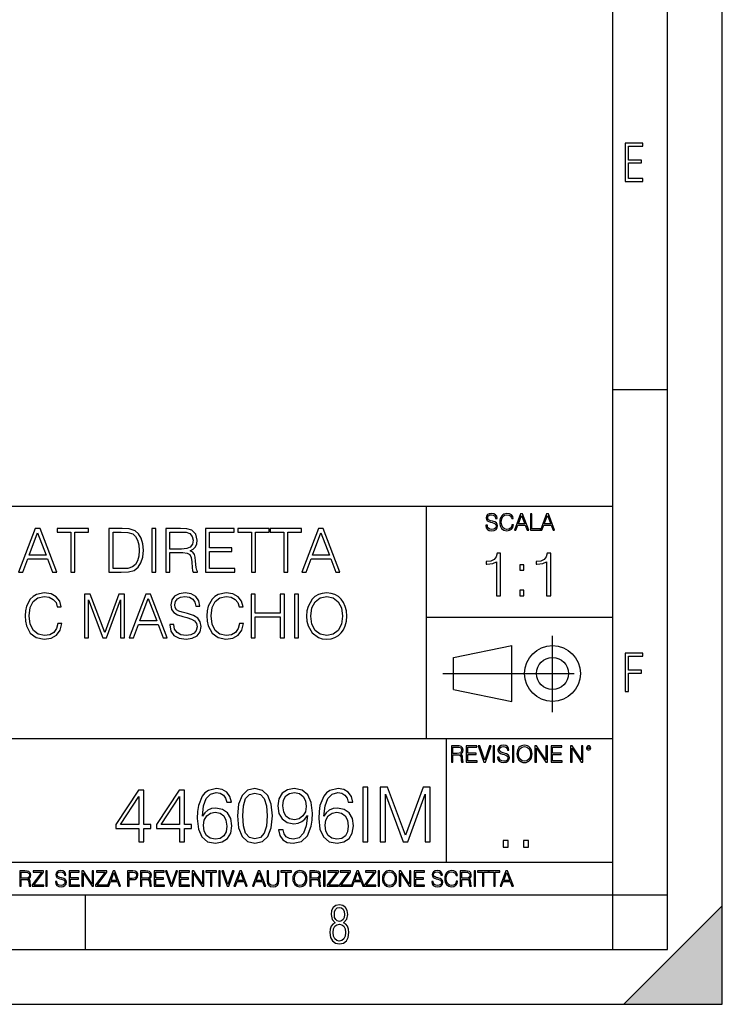
# Model space of a CAD drawing. Extents: x 0 to 420, y 0 to 297.
# Drawn here: x 356 to 420, y 0 to 90 of the extents above; entities that cross this region are included whole.
import ezdxf

# ---------------------------------------------------------------- set-up
doc = ezdxf.new("R2010")
doc.units = 0
doc.linetypes.add('DASHDOT', pattern=[18.5, 12, -3, 0.5, -3])
doc.layers.get('0').update_dxf_attribs({"linetype": 'CONTINUOUS'})

msp = doc.modelspace()

# ---------------------------------------------------------------- linework, layer by layer
at = {"color": 7}
for p, q in [((420, 0), (420, 297)), ((420, 0), (420, 297)), ((415, 4.99976), (415, 292)), ((410, 9.99976), (410, 287)), ((410, 56.166401), (415, 56.166401)), ((234.999802, 45.500252), (410, 45.500252)), ((393, 24.300249), (393, 45.500252)), ((393, 35.384029), (410, 35.384029)), ((395.458008, 31.689131), (400.769989, 32.769131)), ((400.769989, 27.67433), (400.769989, 32.769131)), ((395.458008, 28.75433), (395.458008, 31.689131)), ((395.458008, 28.75433), (400.769989, 27.67433)), ((254.999802, 24.300249), (410, 24.300249)), ((394.799988, 24.300249), (394.799988, 13.00025)), ((234.999802, 13.00025), (410, 13.00025)), ((25.000401, 9.99976), (410, 9.99976)), ((234.999802, 10.00025), (410, 10.00025)), ((361.875, 4.99976), (361.875, 9.99976)), ((410, 9.99976), (415, 9.99976)), ((410, 4.99976), (410, 9.99976)), ((411, 0), (420, 9)), ((420, 0), (420, 9)), ((267.5, 4.99976), (415, 4.99976)), ((0, 0), (420, 0)), ((0, 0), (420, 0)), ((411, 0), (420, 0))]:
    msp.add_line(p, q, dxfattribs=at)
at = {"color": 7, "linetype": 'DASHDOT'}
for p, q in [((404.497986, 26.70113), (404.497986, 33.66103)), ((394.484009, 30.221729), (408.020996, 30.221729))]:
    msp.add_line(p, q, dxfattribs=at)
at = {"color": 7}
for points in [[(411.14386, 75.172127), (412.75058, 75.172127), (412.75058, 75.444611), (411.43515, 75.444611), (411.43515, 76.868103), (412.619019, 76.868103), (412.619019, 77.135887), (411.43515, 77.135887), (411.43515, 78.399643), (412.75058, 78.399643), (412.75058, 78.672127), (411.14386, 78.672127)], [(398.408203, 43.764439), (398.408203, 43.754005), (398.443665, 43.545383), (398.552155, 43.393089), (398.727417, 43.301292), (398.967316, 43.267914), (399.18219, 43.29921), (399.34494, 43.384743), (399.447144, 43.520348), (399.484711, 43.701851), (399.455505, 43.862492), (399.369965, 43.98349), (399.223938, 44.0732), (399.013214, 44.142044), (398.837982, 44.185856), (398.723236, 44.223408), (398.646027, 44.275562), (398.600159, 44.346497), (398.585541, 44.442463), (398.606415, 44.561378), (398.673157, 44.651085), (398.781647, 44.705326), (398.929779, 44.726189), (399.084137, 44.703239), (399.200989, 44.638569), (399.271912, 44.534256), (399.299042, 44.392391), (399.440887, 44.392391), (399.403351, 44.584328), (399.303192, 44.728275), (399.146729, 44.817986), (398.936035, 44.849277), (398.729492, 44.817986), (398.575104, 44.736622), (398.477051, 44.60936), (398.443665, 44.446636), (398.468719, 44.288082), (398.543823, 44.177509), (398.671082, 44.098236), (398.85257, 44.039822), (398.994446, 44.004353), (399.150909, 43.954285), (399.259399, 43.893784), (399.321991, 43.808247), (399.342834, 43.687248), (399.31781, 43.564159), (399.244781, 43.47028), (399.12796, 43.409779), (398.969421, 43.391003), (398.789978, 43.416039), (398.658569, 43.489056), (398.577209, 43.605885), (398.550079, 43.764439)], [(400.796936, 43.799904), (400.755219, 43.626747), (400.661346, 43.497398), (400.521576, 43.418121), (400.342133, 43.391003), (400.125183, 43.434814), (399.962463, 43.564159), (399.858154, 43.776955), (399.822662, 44.064854), (399.858154, 44.348583), (399.960358, 44.555119), (400.121002, 44.682381), (400.337982, 44.726189), (400.509033, 44.701157), (400.644653, 44.630222), (400.738525, 44.517567), (400.782349, 44.371529), (400.917938, 44.371529), (400.867889, 44.567635), (400.748962, 44.717846), (400.56955, 44.813812), (400.337982, 44.849277), (400.066772, 44.795036), (399.954102, 44.730362), (399.858154, 44.640656), (399.726715, 44.394478), (399.691254, 44.23801), (399.680817, 44.062767), (399.691254, 43.883354), (399.726715, 43.726887), (399.856049, 43.476536), (400.062592, 43.320068), (400.333801, 43.267914), (400.57373, 43.305466), (400.757294, 43.407692), (400.878296, 43.574589), (400.932556, 43.799904)], [(401.020172, 43.309639), (401.164124, 43.309639), (401.335205, 43.768608), (402.011139, 43.768608), (402.180115, 43.309639), (402.324066, 43.309639), (401.754517, 44.809639), (401.589722, 44.809639)], [(401.381104, 43.891697), (401.671082, 44.663601), (401.963135, 43.891697)], [(402.482605, 43.309639), (403.390137, 43.309639), (403.390137, 43.432728), (402.6203, 43.432728), (402.6203, 44.809639), (402.482605, 44.809639)], [(403.390137, 43.309639), (403.534088, 43.309639), (403.705139, 43.768608), (404.381104, 43.768608), (404.550079, 43.309639), (404.694031, 43.309639), (404.124481, 44.809639), (403.959656, 44.809639)], [(403.751038, 43.891697), (404.041046, 44.663601), (404.333099, 43.891697)], [(355.756042, 39.476517), (356.139893, 39.476517), (356.5961, 40.700439), (358.39859, 40.700439), (358.849213, 39.476517), (359.233093, 39.476517), (357.714294, 43.476517), (357.274811, 43.476517)], [(360.50708, 39.476517), (360.874268, 39.476517), (360.874268, 43.148285), (362.120422, 43.148285), (362.120422, 43.476517), (359.260895, 43.476517), (359.260895, 43.148285), (360.50708, 43.148285)], [(364.946564, 43.476517), (364.006378, 43.476517), (364.006378, 39.476517), (365.10791, 39.476517), (365.786621, 39.504333), (366.304016, 39.648979), (366.660065, 39.927143), (366.927094, 40.327698), (367.08844, 40.845085), (367.144073, 41.484863), (367.08844, 42.080132), (366.943787, 42.575264), (366.70459, 42.970257), (366.387451, 43.259548), (365.858948, 43.443138), (365.219177, 43.476517)], [(367.911804, 39.476517), (368.278992, 39.476517), (368.278992, 43.476517), (367.911804, 43.476517)], [(369.202484, 39.476517), (369.569672, 39.476517), (369.569672, 41.267895), (370.737946, 41.267895), (371.132935, 41.228951), (371.372162, 41.095432), (371.494568, 40.833958), (371.555756, 40.41671), (371.60025, 39.888199), (371.633636, 39.637852), (371.68927, 39.476517), (372.095398, 39.476517), (372.095398, 39.53215), (372.011932, 39.660107), (371.967438, 39.899326), (371.917358, 40.50016), (371.878418, 40.83952), (371.806091, 41.100994), (371.661438, 41.295712), (371.416687, 41.42923), (371.68927, 41.573875), (371.895111, 41.785278), (372.017517, 42.069008), (372.062012, 42.413929), (371.934052, 42.948006), (371.572449, 43.315182), (371.105133, 43.454262), (370.537659, 43.476517), (369.202484, 43.476517)], [(372.801941, 39.476517), (375.488983, 39.476517), (375.488983, 39.804749), (373.169098, 39.804749), (373.169098, 41.368034), (375.227509, 41.368034), (375.227509, 41.696266), (373.169098, 41.696266), (373.169098, 43.148285), (375.422241, 43.148285), (375.422241, 43.476517), (372.801941, 43.476517)], [(377.01889, 39.476517), (377.386078, 39.476517), (377.386078, 43.148285), (378.632263, 43.148285), (378.632263, 43.476517), (375.772705, 43.476517), (375.772705, 43.148285), (377.01889, 43.148285)], [(379.978546, 39.476517), (380.345734, 39.476517), (380.345734, 43.148285), (381.591919, 43.148285), (381.591919, 43.476517), (378.732391, 43.476517), (378.732391, 43.148285), (379.978546, 43.148285)], [(381.614166, 39.476517), (381.998016, 39.476517), (382.454224, 40.700439), (384.256714, 40.700439), (384.707336, 39.476517), (385.091217, 39.476517), (383.572449, 43.476517), (383.132935, 43.476517)], [(356.718475, 41.028671), (357.49176, 43.087086), (358.27063, 41.028671)], [(364.373566, 39.804749), (364.373566, 43.148285), (365.10791, 43.148285), (365.719879, 43.120468), (366.187195, 42.970257), (366.437531, 42.731037), (366.61557, 42.402802), (366.726807, 41.985558), (366.765778, 41.473736), (366.726807, 40.939659), (366.61557, 40.511288), (366.426392, 40.183052), (366.159363, 39.95496), (365.725433, 39.827003), (365.146851, 39.804749)], [(369.569672, 41.596127), (369.569672, 43.148285), (370.609985, 43.148285), (371.043945, 43.12603), (371.383301, 43.009201), (371.60025, 42.753288), (371.683716, 42.402802), (371.616943, 42.030064), (371.427795, 41.779716), (371.099548, 41.635071), (370.632263, 41.596127)], [(382.576599, 41.028671), (383.349915, 43.087086), (384.128754, 41.028671)], [(399.397858, 37.329983), (399.765045, 37.329983), (399.765045, 41.218716), (399.442352, 41.218716), (399.358917, 40.868229), (399.175323, 40.629009), (398.869354, 40.489925), (398.457672, 40.450985), (398.435425, 40.450985), (398.435425, 40.211761), (398.491028, 40.211761), (399.036255, 40.261833), (399.397858, 40.42873)], [(403.965302, 37.329983), (404.332489, 37.329983), (404.332489, 41.218716), (404.009827, 41.218716), (403.926361, 40.868229), (403.742767, 40.629009), (403.436798, 40.489925), (403.025116, 40.450985), (403.002869, 40.450985), (403.002869, 40.211761), (403.058502, 40.211761), (403.603699, 40.261833), (403.965302, 40.42873)], [(401.500793, 39.666561), (401.86795, 39.666561), (401.86795, 40.161694), (401.500793, 40.161694)], [(401.500793, 37.329983), (401.86795, 37.329983), (401.86795, 37.825115), (401.500793, 37.825115)], [(359.32486, 34.78389), (359.213593, 34.322136), (358.963257, 33.977211), (358.590515, 33.765808), (358.112061, 33.693485), (357.533478, 33.810314), (357.099548, 34.155235), (356.821381, 34.722691), (356.726807, 35.490425), (356.821381, 36.247032), (357.093994, 36.797798), (357.522339, 37.137157), (358.100952, 37.253986), (358.557129, 37.187225), (358.918732, 36.998074), (359.169098, 36.697659), (359.285919, 36.308228), (359.647522, 36.308228), (359.514008, 36.831177), (359.196899, 37.231731), (358.718445, 37.487644), (358.100952, 37.582218), (357.377716, 37.437572), (357.077301, 37.265114), (356.821381, 37.02589), (356.470886, 36.369423), (356.376312, 35.952179), (356.348511, 35.484863), (356.376312, 35.00642), (356.470886, 34.589172), (356.815826, 33.921577), (357.366577, 33.504333), (358.089813, 33.36525), (358.729584, 33.465389), (359.219147, 33.737991), (359.541809, 34.183052), (359.686462, 34.78389)], [(361.778259, 33.476517), (362.145447, 33.476517), (362.145447, 36.964695), (363.447266, 33.476517), (363.786621, 33.476517), (365.060608, 36.964695), (365.060608, 33.476517), (365.427795, 33.476517), (365.427795, 37.476517), (364.9104, 37.476517), (363.614136, 33.95496), (362.295654, 37.476517), (361.778259, 37.476517)], [(365.845032, 33.476517), (366.228882, 33.476517), (366.685089, 34.700439), (368.487579, 34.700439), (368.938202, 33.476517), (369.322083, 33.476517), (367.803284, 37.476517), (367.3638, 37.476517)], [(366.807465, 35.028671), (367.58075, 37.087086), (368.359619, 35.028671)], [(369.550171, 34.689312), (369.550171, 34.661495), (369.644745, 34.105167), (369.934021, 33.699047), (370.401367, 33.454262), (371.041138, 33.36525), (371.614136, 33.4487), (372.048096, 33.676796), (372.320679, 34.038406), (372.420837, 34.522415), (372.342926, 34.950787), (372.114838, 35.273457), (371.725403, 35.51268), (371.163513, 35.696266), (370.696198, 35.813095), (370.390228, 35.913235), (370.184387, 36.052315), (370.061981, 36.241467), (370.023041, 36.497379), (370.078674, 36.814487), (370.256714, 37.053707), (370.54599, 37.198353), (370.940979, 37.253986), (371.352661, 37.192791), (371.664215, 37.020329), (371.853363, 36.742165), (371.92569, 36.363861), (372.303986, 36.363861), (372.203857, 36.875683), (371.936829, 37.259548), (371.519562, 37.498772), (370.957672, 37.582218), (370.406921, 37.498772), (369.995239, 37.281803), (369.733765, 36.94244), (369.644745, 36.508507), (369.711487, 36.085697), (369.911774, 35.790844), (370.25116, 35.579437), (370.735138, 35.423664), (371.113464, 35.32909), (371.530701, 35.195572), (371.819977, 35.034237), (371.986877, 34.806141), (372.042511, 34.483471), (371.975769, 34.155235), (371.781036, 33.904888), (371.469482, 33.743553), (371.046692, 33.693485), (370.568237, 33.760242), (370.217773, 33.95496), (370.000793, 34.266502), (369.928467, 34.689312)], [(375.920105, 34.78389), (375.808838, 34.322136), (375.558502, 33.977211), (375.18576, 33.765808), (374.707336, 33.693485), (374.128754, 33.810314), (373.694824, 34.155235), (373.416656, 34.722691), (373.322083, 35.490425), (373.416656, 36.247032), (373.68924, 36.797798), (374.117615, 37.137157), (374.696198, 37.253986), (375.152405, 37.187225), (375.514008, 36.998074), (375.764343, 36.697659), (375.881165, 36.308228), (376.242798, 36.308228), (376.109283, 36.831177), (375.792175, 37.231731), (375.313721, 37.487644), (374.696198, 37.582218), (373.972961, 37.437572), (373.672546, 37.265114), (373.416656, 37.02589), (373.066162, 36.369423), (372.971588, 35.952179), (372.943756, 35.484863), (372.971588, 35.00642), (373.066162, 34.589172), (373.411072, 33.921577), (373.961853, 33.504333), (374.685059, 33.36525), (375.32486, 33.465389), (375.814423, 33.737991), (376.137085, 34.183052), (376.281738, 34.78389)], [(376.988281, 33.476517), (377.355469, 33.476517), (377.355469, 35.41254), (379.647522, 35.41254), (379.647522, 33.476517), (380.014709, 33.476517), (380.014709, 37.476517), (379.647522, 37.476517), (379.647522, 35.740772), (377.355469, 35.740772), (377.355469, 37.476517), (376.988281, 37.476517)], [(380.932648, 33.476517), (381.299805, 33.476517), (381.299805, 37.476517), (380.932648, 37.476517)], [(382.050842, 35.473736), (382.078674, 35.000854), (382.178833, 34.589172), (382.54599, 33.927143), (383.124573, 33.509895), (383.480621, 33.404194), (383.881165, 33.36525), (384.276184, 33.404194), (384.632233, 33.509895), (384.949341, 33.682358), (385.21637, 33.927143), (385.427765, 34.227558), (385.583557, 34.589172), (385.678131, 35.000854), (385.717072, 35.473736), (385.683685, 35.941051), (385.583557, 36.352734), (385.427765, 36.714348), (385.21637, 37.020329), (384.949341, 37.259548), (384.632233, 37.432011), (384.276184, 37.543278), (383.881165, 37.582218), (383.480621, 37.543278), (383.124573, 37.432011), (382.813019, 37.259548), (382.54599, 37.020329), (382.178833, 36.352734), (382.078674, 35.935486)], [(382.429169, 35.473736), (382.534851, 36.219215), (382.829712, 36.781105), (383.291473, 37.131592), (383.881165, 37.253986), (384.47644, 37.131592), (384.932648, 36.781105), (385.233063, 36.224777), (385.338745, 35.473736), (385.233063, 34.717129), (384.932648, 34.160801), (384.47644, 33.810314), (383.881165, 33.693485), (383.285919, 33.810314), (382.829712, 34.160801), (382.529297, 34.717129)], [(411.14386, 28.569124), (411.43515, 28.569124), (411.43515, 30.265097), (412.619019, 30.265097), (412.619019, 30.532883), (411.43515, 30.532883), (411.43515, 31.79664), (412.75058, 31.79664), (412.75058, 32.069122), (411.14386, 32.069122)], [(395.266907, 22.126818), (395.404602, 22.126818), (395.404602, 22.798584), (395.842712, 22.798584), (395.990814, 22.783981), (396.080536, 22.733912), (396.126434, 22.635859), (396.149384, 22.479391), (396.166077, 22.281199), (396.178589, 22.187319), (396.199463, 22.126818), (396.351746, 22.126818), (396.351746, 22.14768), (396.320465, 22.195663), (396.303772, 22.285372), (396.284973, 22.510685), (396.270386, 22.637943), (396.243256, 22.735996), (396.189026, 22.809015), (396.097229, 22.859085), (396.199463, 22.913326), (396.276642, 22.992603), (396.32254, 23.099001), (396.339233, 23.228348), (396.291229, 23.428625), (396.15564, 23.566317), (395.980408, 23.618473), (395.767609, 23.626818), (395.266907, 23.626818)], [(395.404602, 22.921671), (395.404602, 23.503731), (395.794708, 23.503731), (395.957458, 23.495384), (396.084717, 23.451574), (396.166077, 23.355608), (396.197357, 23.224174), (396.172333, 23.084398), (396.10141, 22.990517), (395.978302, 22.936275), (395.80307, 22.921671)], [(396.616699, 22.126818), (397.624359, 22.126818), (397.624359, 22.249905), (396.754395, 22.249905), (396.754395, 22.836136), (397.526306, 22.836136), (397.526306, 22.959225), (396.754395, 22.959225), (396.754395, 23.503731), (397.599304, 23.503731), (397.599304, 23.626818), (396.616699, 23.626818)], [(398.231445, 22.126818), (398.379547, 22.126818), (398.899017, 23.626818), (398.759247, 23.626818), (398.306549, 22.302061), (397.853821, 23.626818), (397.709869, 23.626818)], [(399.07428, 22.126818), (399.211975, 22.126818), (399.211975, 23.626818), (399.07428, 23.626818)], [(399.48526, 22.581615), (399.48526, 22.571184), (399.520721, 22.362562), (399.629211, 22.210266), (399.804443, 22.118473), (400.044373, 22.085093), (400.259247, 22.116386), (400.421967, 22.201921), (400.5242, 22.337526), (400.561768, 22.51903), (400.532562, 22.679668), (400.447021, 22.800671), (400.300964, 22.890379), (400.090271, 22.959225), (399.915039, 23.003035), (399.800293, 23.040586), (399.723083, 23.092743), (399.677185, 23.163673), (399.662598, 23.259642), (399.683441, 23.378555), (399.750214, 23.468264), (399.858704, 23.522507), (400.006836, 23.543369), (400.161194, 23.52042), (400.278046, 23.455748), (400.348969, 23.351435), (400.376099, 23.209572), (400.517944, 23.209572), (400.480408, 23.401505), (400.380249, 23.545454), (400.223785, 23.635162), (400.013092, 23.666456), (399.806549, 23.635162), (399.652161, 23.553799), (399.554108, 23.42654), (399.520721, 23.263813), (399.545776, 23.105261), (399.62088, 22.99469), (399.748138, 22.915413), (399.929626, 22.856998), (400.071503, 22.821533), (400.227966, 22.771463), (400.336456, 22.710962), (400.399017, 22.625427), (400.419891, 22.504425), (400.394867, 22.381338), (400.321838, 22.287458), (400.205017, 22.226957), (400.046448, 22.208181), (399.867035, 22.233215), (399.735596, 22.306234), (399.654236, 22.423063), (399.627136, 22.581615)], [(400.832977, 22.126818), (400.970673, 22.126818), (400.970673, 23.626818), (400.832977, 23.626818)], [(401.252289, 22.875774), (401.262726, 22.698444), (401.300293, 22.544064), (401.437988, 22.295803), (401.654938, 22.139336), (401.788452, 22.099697), (401.93866, 22.085093), (402.086792, 22.099697), (402.220306, 22.139336), (402.339233, 22.204008), (402.439362, 22.295803), (402.518646, 22.408459), (402.577057, 22.544064), (402.612518, 22.698444), (402.627136, 22.875774), (402.614624, 23.051018), (402.577057, 23.205399), (402.518646, 23.341003), (402.439362, 23.455748), (402.339233, 23.545454), (402.220306, 23.610128), (402.086792, 23.651852), (401.93866, 23.666456), (401.788452, 23.651852), (401.654938, 23.610128), (401.538116, 23.545454), (401.437988, 23.455748), (401.300293, 23.205399), (401.262726, 23.048931)], [(401.394165, 22.875774), (401.433807, 23.155329), (401.544373, 23.366039), (401.717529, 23.497471), (401.93866, 23.543369), (402.161896, 23.497471), (402.332977, 23.366039), (402.445618, 23.157415), (402.48526, 22.875774), (402.445618, 22.592047), (402.332977, 22.383425), (402.161896, 22.251991), (401.93866, 22.208181), (401.715454, 22.251991), (401.544373, 22.383425), (401.431702, 22.592047)], [(402.89624, 22.126818), (403.033936, 22.126818), (403.033936, 23.414022), (403.87677, 22.126818), (404.029083, 22.126818), (404.029083, 23.626818), (403.891388, 23.626818), (403.891388, 22.339613), (403.048553, 23.626818), (402.89624, 23.626818)], [(404.36496, 22.126818), (405.37262, 22.126818), (405.37262, 22.249905), (404.502655, 22.249905), (404.502655, 22.836136), (405.274567, 22.836136), (405.274567, 22.959225), (404.502655, 22.959225), (404.502655, 23.503731), (405.347565, 23.503731), (405.347565, 23.626818), (404.36496, 23.626818)], [(406.148682, 22.126818), (406.286377, 22.126818), (406.286377, 23.414022), (407.129211, 22.126818), (407.281494, 22.126818), (407.281494, 23.626818), (407.143829, 23.626818), (407.143829, 22.339613), (406.300964, 23.626818), (406.148682, 23.626818)], [(407.596527, 23.428625), (407.611145, 23.351435), (407.652863, 23.288849), (407.792633, 23.232519), (407.932404, 23.288849), (407.974121, 23.351435), (407.990814, 23.428625), (407.974121, 23.503731), (407.932404, 23.568403), (407.867737, 23.610128), (407.792633, 23.626818), (407.715454, 23.610128), (407.652863, 23.568403)], [(407.692505, 23.430712), (407.72171, 23.501644), (407.792633, 23.532938), (407.861481, 23.501644), (407.892761, 23.430712), (407.863556, 23.359779), (407.792633, 23.330572), (407.719604, 23.357695)], [(387.171814, 14.852427), (387.630768, 14.852427), (387.630768, 19.852427), (387.171814, 19.852427)], [(388.778198, 14.852427), (389.237183, 14.852427), (389.237183, 19.212648), (390.864441, 14.852427), (391.288635, 14.852427), (392.881134, 19.212648), (392.881134, 14.852427), (393.340088, 14.852427), (393.340088, 19.852427), (392.693359, 19.852427), (391.073059, 15.45048), (389.424927, 19.852427), (388.778198, 19.852427)], [(366.733704, 14.852427), (367.192657, 14.852427), (367.192657, 16.055487), (367.832458, 16.055487), (367.832458, 16.424053), (367.192657, 16.424053), (367.192657, 19.574263), (366.698914, 19.574263), (364.640503, 16.424053), (364.640503, 16.055487), (366.733704, 16.055487)], [(366.733704, 16.424053), (365.05777, 16.424053), (366.733704, 18.997072)], [(370.433289, 14.852427), (370.892242, 14.852427), (370.892242, 16.055487), (371.532013, 16.055487), (371.532013, 16.424053), (370.892242, 16.424053), (370.892242, 19.574263), (370.398499, 19.574263), (368.340088, 16.424053), (368.340088, 16.055487), (370.433289, 16.055487)], [(370.433289, 16.424053), (368.757355, 16.424053), (370.433289, 18.997072)], [(372.533417, 17.189005), (372.630768, 18.120855), (372.874176, 18.802357), (373.270538, 19.212648), (373.80603, 19.35173), (374.160675, 19.289145), (374.445801, 19.122246), (374.647461, 18.844082), (374.75177, 18.482468), (375.175964, 18.482468), (375.036896, 18.997072), (374.758728, 19.386501), (374.34845, 19.629894), (373.833832, 19.720299), (373.075836, 19.539492), (372.769867, 19.323914), (372.519501, 19.024887), (372.171814, 18.162579), (372.088348, 17.613205), (372.060547, 16.980381), (372.164856, 15.999853), (372.484741, 15.290535), (373.013245, 14.852427), (373.729523, 14.713345), (374.34845, 14.831564), (374.82132, 15.144499), (375.120331, 15.645194), (375.231598, 16.305834), (375.127289, 16.980381), (374.828278, 17.488031), (374.369293, 17.80792), (373.77124, 17.92614), (373.360962, 17.87746), (373.020203, 17.731424), (372.742035, 17.50194)], [(375.739258, 17.216822), (375.843567, 16.131981), (376.149536, 15.346168), (376.650238, 14.873289), (377.331757, 14.713345), (378.006287, 14.866335), (378.513947, 15.346168), (378.819916, 16.125027), (378.931183, 17.209867), (378.819916, 18.287754), (378.513947, 19.073566), (378.006287, 19.546446), (377.331757, 19.713345), (376.650238, 19.5534), (376.149536, 19.080521), (375.843567, 18.294708)], [(376.212128, 17.216822), (376.274719, 18.134764), (376.483337, 18.788448), (376.831055, 19.170925), (377.331757, 19.303053), (377.8255, 19.170925), (378.180145, 18.788448), (378.388763, 18.134764), (378.458313, 17.216822), (378.388763, 16.284971), (378.180145, 15.63824), (377.8255, 15.248811), (377.331757, 15.123636), (376.831055, 15.248811), (376.483337, 15.63824), (376.274719, 16.291925)], [(379.897827, 15.944221), (379.473602, 15.944221), (379.605743, 15.422663), (379.883911, 15.033234), (380.287231, 14.796794), (380.815765, 14.713345), (381.573761, 14.887197), (382.130066, 15.4018), (382.470825, 16.264109), (382.554291, 16.813484), (382.58905, 17.45326), (382.477783, 18.426836), (382.157898, 19.136154), (381.629395, 19.567308), (380.920074, 19.713345), (380.294189, 19.595125), (379.82132, 19.28219), (379.522278, 18.77454), (379.417969, 18.120855), (379.51535, 17.439352), (379.814362, 16.931704), (380.273346, 16.611814), (380.878326, 16.500549), (381.281677, 16.542274), (381.622437, 16.688309), (381.900604, 16.917795), (382.11618, 17.237684), (382.011871, 16.29888), (381.768463, 15.624332), (381.379028, 15.21404), (380.850525, 15.081912), (380.481964, 15.137545), (380.196838, 15.304443), (380.002136, 15.568699)], [(379.890869, 18.141718), (379.95343, 18.649366), (380.162079, 19.031841), (380.488922, 19.261328), (380.954834, 19.344776), (381.392944, 19.254374), (381.726746, 18.997072), (381.942322, 18.593735), (382.018799, 18.072176), (381.935364, 17.585388), (381.71283, 17.209867), (381.37207, 16.952566), (380.940918, 16.869116), (380.49585, 16.952566), (380.162079, 17.195959), (379.960388, 17.592342)], [(383.632172, 17.189005), (383.729523, 18.120855), (383.972931, 18.802357), (384.369293, 19.212648), (384.904755, 19.35173), (385.25943, 19.289145), (385.544556, 19.122246), (385.746216, 18.844082), (385.850525, 18.482468), (386.274719, 18.482468), (386.135651, 18.997072), (385.857483, 19.386501), (385.447174, 19.629894), (384.932587, 19.720299), (384.174591, 19.539492), (383.868591, 19.323914), (383.618256, 19.024887), (383.270538, 18.162579), (383.187103, 17.613205), (383.159302, 16.980381), (383.263611, 15.999853), (383.583496, 15.290535), (384.112, 14.852427), (384.828278, 14.713345), (385.447174, 14.831564), (385.920074, 15.144499), (386.219086, 15.645194), (386.330353, 16.305834), (386.226044, 16.980381), (385.927032, 17.488031), (385.468048, 17.80792), (384.869995, 17.92614), (384.459717, 17.87746), (384.118958, 17.731424), (383.84079, 17.50194)], [(372.630768, 16.354513), (372.707275, 16.834347), (372.92981, 17.216822), (373.270538, 17.467169), (373.708649, 17.557573), (374.146759, 17.474123), (374.48056, 17.223776), (374.682251, 16.827393), (374.758728, 16.284971), (374.689178, 15.770369), (374.487518, 15.387893), (374.153717, 15.158407), (373.694763, 15.081912), (373.249695, 15.165361), (372.915894, 15.422663), (372.700317, 15.826001)], [(383.729523, 16.354513), (383.80603, 16.834347), (384.028564, 17.216822), (384.369293, 17.467169), (384.807404, 17.557573), (385.245514, 17.474123), (385.579315, 17.223776), (385.780975, 16.827393), (385.857483, 16.284971), (385.787933, 15.770369), (385.586273, 15.387893), (385.252472, 15.158407), (384.793488, 15.081912), (384.34845, 15.165361), (384.014648, 15.422663), (383.799072, 15.826001)], [(399.989441, 14.342888), (400.448425, 14.342888), (400.448425, 14.961803), (399.989441, 14.961803)], [(401.839233, 14.342888), (402.298218, 14.342888), (402.298218, 14.961803), (401.839233, 14.961803)], [(355.866058, 10.781829), (355.994568, 10.781829), (355.994568, 11.408811), (356.403473, 11.408811), (356.541718, 11.395181), (356.625458, 11.348449), (356.668274, 11.256933), (356.689697, 11.110897), (356.705292, 10.925918), (356.71698, 10.838296), (356.73645, 10.781829), (356.878571, 10.781829), (356.878571, 10.8013), (356.849365, 10.846085), (356.833801, 10.929812), (356.816284, 11.140104), (356.802643, 11.258881), (356.777344, 11.350396), (356.726685, 11.418547), (356.641022, 11.465278), (356.73645, 11.515904), (356.808472, 11.589895), (356.851318, 11.6892), (356.866882, 11.809923), (356.822113, 11.99685), (356.695557, 12.125361), (356.531982, 12.17404), (356.333374, 12.181828), (355.866058, 12.181828)], [(355.994568, 11.523693), (355.994568, 12.066947), (356.358704, 12.066947), (356.510559, 12.059158), (356.629333, 12.018269), (356.705292, 11.928699), (356.734497, 11.806029), (356.711121, 11.67557), (356.644928, 11.587949), (356.530029, 11.537323), (356.366486, 11.523693)], [(357.003204, 10.781829), (358.042969, 10.781829), (358.042969, 10.89671), (357.15509, 10.89671), (358.029358, 12.070842), (358.029358, 12.181828), (357.069397, 12.181828), (357.069397, 12.066947), (357.86969, 12.066947), (357.003204, 10.900605)], [(358.24353, 10.781829), (358.37204, 10.781829), (358.37204, 12.181828), (358.24353, 12.181828)], [(359.113892, 11.206307), (359.113892, 11.196571), (359.147003, 11.001857), (359.24826, 10.859715), (359.411804, 10.77404), (359.635742, 10.742886), (359.836304, 10.772093), (359.988159, 10.851926), (360.083588, 10.978491), (360.118622, 11.147893), (360.09137, 11.297823), (360.011536, 11.410758), (359.875244, 11.494485), (359.678589, 11.558742), (359.515015, 11.599631), (359.407898, 11.63468), (359.335876, 11.683359), (359.29303, 11.749562), (359.279419, 11.83913), (359.298889, 11.950118), (359.361176, 12.033846), (359.462433, 12.084472), (359.600677, 12.103943), (359.744781, 12.082524), (359.853821, 12.022162), (359.920013, 11.924806), (359.945312, 11.792399), (360.077728, 11.792399), (360.042694, 11.971537), (359.949219, 12.10589), (359.803192, 12.189617), (359.606537, 12.218824), (359.413757, 12.189617), (359.269653, 12.113679), (359.178162, 11.994903), (359.147003, 11.843025), (359.170349, 11.695042), (359.240479, 11.591843), (359.359253, 11.517851), (359.528625, 11.463331), (359.661041, 11.430229), (359.807068, 11.383498), (359.908325, 11.32703), (359.966736, 11.247197), (359.986206, 11.134263), (359.96286, 11.019381), (359.894714, 10.931759), (359.785675, 10.875292), (359.637695, 10.857768), (359.470215, 10.881133), (359.347565, 10.949284), (359.271606, 11.058324), (359.246307, 11.206307)], [(360.362, 10.781829), (361.30249, 10.781829), (361.30249, 10.89671), (360.49054, 10.89671), (360.49054, 11.443859), (361.210968, 11.443859), (361.210968, 11.558742), (360.49054, 11.558742), (360.49054, 12.066947), (361.279114, 12.066947), (361.279114, 12.181828), (360.362, 12.181828)], [(361.540039, 10.781829), (361.668549, 10.781829), (361.668549, 11.98322), (362.4552, 10.781829), (362.597351, 10.781829), (362.597351, 12.181828), (362.468842, 12.181828), (362.468842, 10.980438), (361.68219, 12.181828), (361.540039, 12.181828)], [(362.788177, 10.781829), (363.827942, 10.781829), (363.827942, 10.89671), (362.940063, 10.89671), (363.814331, 12.070842), (363.814331, 12.181828), (362.85437, 12.181828), (362.85437, 12.066947), (363.654663, 12.066947), (362.788177, 10.900605)], [(363.853271, 10.781829), (363.98761, 10.781829), (364.147278, 11.210201), (364.778137, 11.210201), (364.935852, 10.781829), (365.070221, 10.781829), (364.538635, 12.181828), (364.384827, 12.181828)], [(364.190125, 11.325084), (364.460754, 12.045528), (364.733368, 11.325084)], [(365.704987, 10.781829), (365.833496, 10.781829), (365.833496, 11.389339), (366.131409, 11.389339), (366.359253, 11.412705), (366.522797, 11.486697), (366.620148, 11.611315), (366.653259, 11.788505), (366.624023, 11.959854), (366.536438, 12.082524), (366.394287, 12.156516), (366.193726, 12.181828), (365.704987, 12.181828)], [(365.833496, 11.504221), (365.833496, 12.066947), (366.187866, 12.066947), (366.335876, 12.049423), (366.439087, 11.998796), (366.49942, 11.913122), (366.520844, 11.790452), (366.495544, 11.656098), (366.425415, 11.568477), (366.304718, 11.517851), (366.133362, 11.504221)], [(366.881073, 10.781829), (367.009583, 10.781829), (367.009583, 11.408811), (367.418488, 11.408811), (367.556732, 11.395181), (367.640442, 11.348449), (367.683289, 11.256933), (367.704712, 11.110897), (367.720276, 10.925918), (367.731995, 10.838296), (367.751465, 10.781829), (367.893585, 10.781829), (367.893585, 10.8013), (367.86438, 10.846085), (367.848816, 10.929812), (367.831299, 11.140104), (367.817627, 11.258881), (367.792328, 11.350396), (367.741699, 11.418547), (367.656036, 11.465278), (367.751465, 11.515904), (367.823486, 11.589895), (367.866333, 11.6892), (367.881897, 11.809923), (367.837097, 11.99685), (367.710571, 12.125361), (367.546997, 12.17404), (367.348389, 12.181828), (366.881073, 12.181828)], [(367.009583, 11.523693), (367.009583, 12.066947), (367.373718, 12.066947), (367.525574, 12.059158), (367.644348, 12.018269), (367.720276, 11.928699), (367.749512, 11.806029), (367.726135, 11.67557), (367.659912, 11.587949), (367.545044, 11.537323), (367.38147, 11.523693)], [(368.140869, 10.781829), (369.08136, 10.781829), (369.08136, 10.89671), (368.269409, 10.89671), (368.269409, 11.443859), (368.989838, 11.443859), (368.989838, 11.558742), (368.269409, 11.558742), (368.269409, 12.066947), (369.057983, 12.066947), (369.057983, 12.181828), (368.140869, 12.181828)], [(369.647949, 10.781829), (369.786224, 10.781829), (370.271057, 12.181828), (370.140594, 12.181828), (369.718079, 10.94539), (369.295532, 12.181828), (369.161194, 12.181828)], [(370.424896, 10.781829), (371.365356, 10.781829), (371.365356, 10.89671), (370.553406, 10.89671), (370.553406, 11.443859), (371.273865, 11.443859), (371.273865, 11.558742), (370.553406, 11.558742), (370.553406, 12.066947), (371.34198, 12.066947), (371.34198, 12.181828), (370.424896, 12.181828)], [(371.602905, 10.781829), (371.731445, 10.781829), (371.731445, 11.98322), (372.518066, 10.781829), (372.660217, 10.781829), (372.660217, 12.181828), (372.531708, 12.181828), (372.531708, 10.980438), (371.745056, 12.181828), (371.602905, 12.181828)], [(373.271606, 10.781829), (373.400146, 10.781829), (373.400146, 12.066947), (373.836304, 12.066947), (373.836304, 12.181828), (372.835449, 12.181828), (372.835449, 12.066947), (373.271606, 12.066947)], [(374.019348, 10.781829), (374.147827, 10.781829), (374.147827, 12.181828), (374.019348, 12.181828)], [(374.80011, 10.781829), (374.938385, 10.781829), (375.423218, 12.181828), (375.292755, 12.181828), (374.870239, 10.94539), (374.447693, 12.181828), (374.313354, 12.181828)], [(375.41156, 10.781829), (375.545898, 10.781829), (375.705566, 11.210201), (376.336426, 11.210201), (376.494141, 10.781829), (376.62851, 10.781829), (376.096924, 12.181828), (375.943115, 12.181828)], [(375.748413, 11.325084), (376.019043, 12.045528), (376.291656, 11.325084)], [(377.097778, 10.781829), (377.232117, 10.781829), (377.391785, 11.210201), (378.022675, 11.210201), (378.180389, 10.781829), (378.314758, 10.781829), (377.783173, 12.181828), (377.629333, 12.181828)], [(377.434631, 11.325084), (377.705292, 12.045528), (377.977905, 11.325084)], [(378.453003, 12.181828), (378.453003, 11.282246), (378.486084, 11.046641), (378.585388, 10.877239), (378.750916, 10.777935), (378.984558, 10.742886), (379.216278, 10.777935), (379.381775, 10.877239), (379.483032, 11.046641), (379.518066, 11.282246), (379.518066, 12.181828), (379.389587, 12.181828), (379.389587, 11.29977), (379.366211, 11.103108), (379.294159, 10.964861), (379.169556, 10.88308), (378.984558, 10.857768), (378.797638, 10.88308), (378.673035, 10.964861), (378.602905, 11.103108), (378.581512, 11.29977), (378.581512, 12.181828)], [(380.117798, 10.781829), (380.246338, 10.781829), (380.246338, 12.066947), (380.682495, 12.066947), (380.682495, 12.181828), (379.681641, 12.181828), (379.681641, 12.066947), (380.117798, 12.066947)], [(380.79541, 11.480855), (380.805176, 11.315348), (380.84021, 11.171259), (380.968719, 10.939548), (381.171204, 10.793511), (381.295837, 10.756516), (381.436035, 10.742886), (381.57428, 10.756516), (381.698914, 10.793511), (381.809875, 10.853873), (381.903351, 10.939548), (381.977356, 11.044694), (382.03186, 11.171259), (382.064941, 11.315348), (382.078613, 11.480855), (382.066895, 11.644416), (382.03186, 11.788505), (381.977356, 11.91507), (381.903351, 12.022162), (381.809875, 12.10589), (381.698914, 12.166252), (381.57428, 12.205194), (381.436035, 12.218824), (381.295837, 12.205194), (381.171204, 12.166252), (381.062195, 12.10589), (380.968719, 12.022162), (380.84021, 11.788505), (380.805176, 11.642468)], [(380.927826, 11.480855), (380.964844, 11.741774), (381.068024, 11.938436), (381.229614, 12.061106), (381.436035, 12.103943), (381.644379, 12.061106), (381.804047, 11.938436), (381.90918, 11.74372), (381.946167, 11.480855), (381.90918, 11.216043), (381.804047, 11.021328), (381.644379, 10.898658), (381.436035, 10.857768), (381.227692, 10.898658), (381.068024, 11.021328), (380.962891, 11.216043)], [(382.329773, 10.781829), (382.458313, 10.781829), (382.458313, 11.408811), (382.867188, 11.408811), (383.005432, 11.395181), (383.089172, 11.348449), (383.132019, 11.256933), (383.153442, 11.110897), (383.169006, 10.925918), (383.180695, 10.838296), (383.200165, 10.781829), (383.342285, 10.781829), (383.342285, 10.8013), (383.31311, 10.846085), (383.297516, 10.929812), (383.279999, 11.140104), (383.266357, 11.258881), (383.241028, 11.350396), (383.19043, 11.418547), (383.104736, 11.465278), (383.200165, 11.515904), (383.272217, 11.589895), (383.315033, 11.6892), (383.330627, 11.809923), (383.285828, 11.99685), (383.159271, 12.125361), (382.995728, 12.17404), (382.797119, 12.181828), (382.329773, 12.181828)], [(382.458313, 11.523693), (382.458313, 12.066947), (382.822418, 12.066947), (382.974304, 12.059158), (383.093079, 12.018269), (383.169006, 11.928699), (383.198212, 11.806029), (383.174866, 11.67557), (383.108643, 11.587949), (382.993774, 11.537323), (382.8302, 11.523693)], [(383.599335, 10.781829), (383.727844, 10.781829), (383.727844, 12.181828), (383.599335, 12.181828)], [(383.928406, 10.781829), (384.96817, 10.781829), (384.96817, 10.89671), (384.080261, 10.89671), (384.954529, 12.070842), (384.954529, 12.181828), (383.994598, 12.181828), (383.994598, 12.066947), (384.794861, 12.066947), (383.928406, 10.900605)], [(385.036316, 10.781829), (386.076111, 10.781829), (386.076111, 10.89671), (385.188202, 10.89671), (386.062469, 12.070842), (386.062469, 12.181828), (385.102539, 12.181828), (385.102539, 12.066947), (385.902802, 12.066947), (385.036316, 10.900605)], [(386.10141, 10.781829), (386.235779, 10.781829), (386.395447, 11.210201), (387.026306, 11.210201), (387.184021, 10.781829), (387.318359, 10.781829), (386.786804, 12.181828), (386.632996, 12.181828)], [(386.438263, 11.325084), (386.708923, 12.045528), (386.981506, 11.325084)], [(387.343689, 10.781829), (388.383484, 10.781829), (388.383484, 10.89671), (387.495575, 10.89671), (388.369843, 12.070842), (388.369843, 12.181828), (387.409912, 12.181828), (387.409912, 12.066947), (388.210175, 12.066947), (387.343689, 10.900605)], [(388.584045, 10.781829), (388.712524, 10.781829), (388.712524, 12.181828), (388.584045, 12.181828)], [(388.975403, 11.480855), (388.985138, 11.315348), (389.020203, 11.171259), (389.148682, 10.939548), (389.351196, 10.793511), (389.47583, 10.756516), (389.616028, 10.742886), (389.754272, 10.756516), (389.878876, 10.793511), (389.989868, 10.853873), (390.083313, 10.939548), (390.157318, 11.044694), (390.211853, 11.171259), (390.244934, 11.315348), (390.258575, 11.480855), (390.246887, 11.644416), (390.211853, 11.788505), (390.157318, 11.91507), (390.083313, 12.022162), (389.989868, 12.10589), (389.878876, 12.166252), (389.754272, 12.205194), (389.616028, 12.218824), (389.47583, 12.205194), (389.351196, 12.166252), (389.242157, 12.10589), (389.148682, 12.022162), (389.020203, 11.788505), (388.985138, 11.642468)], [(389.107788, 11.480855), (389.144806, 11.741774), (389.247986, 11.938436), (389.409607, 12.061106), (389.616028, 12.103943), (389.824341, 12.061106), (389.984009, 11.938436), (390.089172, 11.74372), (390.12616, 11.480855), (390.089172, 11.216043), (389.984009, 11.021328), (389.824341, 10.898658), (389.616028, 10.857768), (389.407654, 10.898658), (389.247986, 11.021328), (389.142853, 11.216043)], [(390.509766, 10.781829), (390.638275, 10.781829), (390.638275, 11.98322), (391.424927, 10.781829), (391.567078, 10.781829), (391.567078, 12.181828), (391.438538, 12.181828), (391.438538, 10.980438), (390.651917, 12.181828), (390.509766, 12.181828)], [(391.880554, 10.781829), (392.821014, 10.781829), (392.821014, 10.89671), (392.009064, 10.89671), (392.009064, 11.443859), (392.729492, 11.443859), (392.729492, 11.558742), (392.009064, 11.558742), (392.009064, 12.066947), (392.797668, 12.066947), (392.797668, 12.181828), (391.880554, 12.181828)], [(393.477203, 11.206307), (393.477203, 11.196571), (393.510315, 11.001857), (393.611572, 10.859715), (393.775116, 10.77404), (393.999023, 10.742886), (394.199585, 10.772093), (394.351501, 10.851926), (394.446899, 10.978491), (394.481934, 11.147893), (394.454681, 11.297823), (394.374847, 11.410758), (394.238525, 11.494485), (394.04187, 11.558742), (393.878326, 11.599631), (393.77124, 11.63468), (393.699188, 11.683359), (393.656342, 11.749562), (393.6427, 11.83913), (393.66217, 11.950118), (393.724487, 12.033846), (393.825745, 12.084472), (393.963989, 12.103943), (394.108093, 12.082524), (394.217133, 12.022162), (394.283325, 11.924806), (394.308655, 11.792399), (394.44104, 11.792399), (394.406006, 11.971537), (394.312531, 12.10589), (394.166504, 12.189617), (393.969849, 12.218824), (393.777069, 12.189617), (393.632996, 12.113679), (393.541443, 11.994903), (393.510315, 11.843025), (393.533691, 11.695042), (393.60376, 11.591843), (393.722534, 11.517851), (393.891968, 11.463331), (394.024353, 11.430229), (394.17041, 11.383498), (394.271667, 11.32703), (394.330078, 11.247197), (394.349548, 11.134263), (394.326172, 11.019381), (394.257996, 10.931759), (394.148987, 10.875292), (394.000977, 10.857768), (393.833557, 10.881133), (393.710876, 10.949284), (393.634949, 11.058324), (393.609619, 11.206307)], [(395.706696, 11.239408), (395.667755, 11.077795), (395.580139, 10.957072), (395.449677, 10.88308), (395.282227, 10.857768), (395.079712, 10.898658), (394.927856, 11.019381), (394.830505, 11.21799), (394.797363, 11.486697), (394.830505, 11.751509), (394.925903, 11.944277), (395.075806, 12.063053), (395.27832, 12.103943), (395.437988, 12.080577), (395.564575, 12.014374), (395.652161, 11.909228), (395.693054, 11.772927), (395.819641, 11.772927), (395.772888, 11.955959), (395.661926, 12.096154), (395.494446, 12.185723), (395.27832, 12.218824), (395.025208, 12.168199), (394.920044, 12.107838), (394.830505, 12.02411), (394.707825, 11.794346), (394.674713, 11.64831), (394.664978, 11.48475), (394.674713, 11.317295), (394.707825, 11.171259), (394.828552, 10.937601), (395.021301, 10.791565), (395.274414, 10.742886), (395.498352, 10.777935), (395.669708, 10.873344), (395.782654, 11.029117), (395.833252, 11.239408)], [(396.080566, 10.781829), (396.209045, 10.781829), (396.209045, 11.408811), (396.617981, 11.408811), (396.756226, 11.395181), (396.839935, 11.348449), (396.882751, 11.256933), (396.904175, 11.110897), (396.919769, 10.925918), (396.931458, 10.838296), (396.950928, 10.781829), (397.093079, 10.781829), (397.093079, 10.8013), (397.063843, 10.846085), (397.048279, 10.929812), (397.030762, 11.140104), (397.01712, 11.258881), (396.991821, 11.350396), (396.941193, 11.418547), (396.85553, 11.465278), (396.950928, 11.515904), (397.022949, 11.589895), (397.065796, 11.6892), (397.08136, 11.809923), (397.036591, 11.99685), (396.910034, 12.125361), (396.74646, 12.17404), (396.547852, 12.181828), (396.080566, 12.181828)], [(396.209045, 11.523693), (396.209045, 12.066947), (396.573181, 12.066947), (396.725037, 12.059158), (396.843811, 12.018269), (396.919769, 11.928699), (396.948975, 11.806029), (396.925598, 11.67557), (396.859406, 11.587949), (396.744507, 11.537323), (396.580963, 11.523693)], [(397.350098, 10.781829), (397.478607, 10.781829), (397.478607, 12.181828), (397.350098, 12.181828)], [(398.099731, 10.781829), (398.228271, 10.781829), (398.228271, 12.066947), (398.664429, 12.066947), (398.664429, 12.181828), (397.663574, 12.181828), (397.663574, 12.066947), (398.099731, 12.066947)], [(399.13562, 10.781829), (399.26416, 10.781829), (399.26416, 12.066947), (399.700317, 12.066947), (399.700317, 12.181828), (398.699463, 12.181828), (398.699463, 12.066947), (399.13562, 12.066947)], [(399.708099, 10.781829), (399.842468, 10.781829), (400.002136, 11.210201), (400.632996, 11.210201), (400.79071, 10.781829), (400.925049, 10.781829), (400.393494, 12.181828), (400.239685, 12.181828)], [(400.044952, 11.325084), (400.315613, 12.045528), (400.588196, 11.325084)], [(384.656067, 7.458982), (384.444672, 7.32274), (384.294342, 7.125424), (384.200378, 6.871733), (384.17218, 6.566364), (384.228577, 6.115357), (384.402374, 5.786499), (384.674866, 5.584485), (385.041321, 5.514015), (385.403046, 5.584485), (385.675537, 5.786499), (385.844666, 6.115357), (385.905731, 6.566364), (385.872864, 6.871733), (385.7836, 7.125424), (385.628571, 7.32274), (385.421844, 7.458982), (385.708435, 7.764351), (385.802399, 8.201263), (385.746002, 8.577103), (385.595673, 8.858982), (385.356079, 9.037505), (385.041321, 9.098579), (384.721863, 9.037505), (384.482269, 8.858982), (384.331909, 8.577103), (384.280243, 8.201263), (384.374207, 7.759653)], [(385.497009, 8.220056), (385.464142, 7.942874), (385.374878, 7.740861), (385.229248, 7.614015), (385.041321, 7.571733), (384.843994, 7.614015), (384.703064, 7.740861), (384.6091, 7.942874), (384.580902, 8.220056), (384.6091, 8.483143), (384.703064, 8.680458), (384.848694, 8.802606), (385.041321, 8.844888), (385.229248, 8.802606), (385.374878, 8.680458), (385.464142, 8.483143)], [(385.605072, 6.566364), (385.562805, 6.228109), (385.450043, 5.979116), (385.266815, 5.82878), (385.022522, 5.777102), (384.797028, 5.82878), (384.623199, 5.983814), (384.510437, 6.232807), (384.47287, 6.571062), (384.510437, 6.885827), (384.627899, 7.125424), (384.811127, 7.27576), (385.041321, 7.332136), (385.266815, 7.27576), (385.445343, 7.125424), (385.562805, 6.885827)]]:
    msp.add_lwpolyline(points, close=True, dxfattribs=at)
for radius in [2.548, 1.468]:
    msp.add_circle((404.497986, 30.221729), radius, dxfattribs=at)
msp.add_solid([(420, 0), (411, 0), (420, 9)], dxfattribs=at)

doc.saveas('drawing.dxf')
